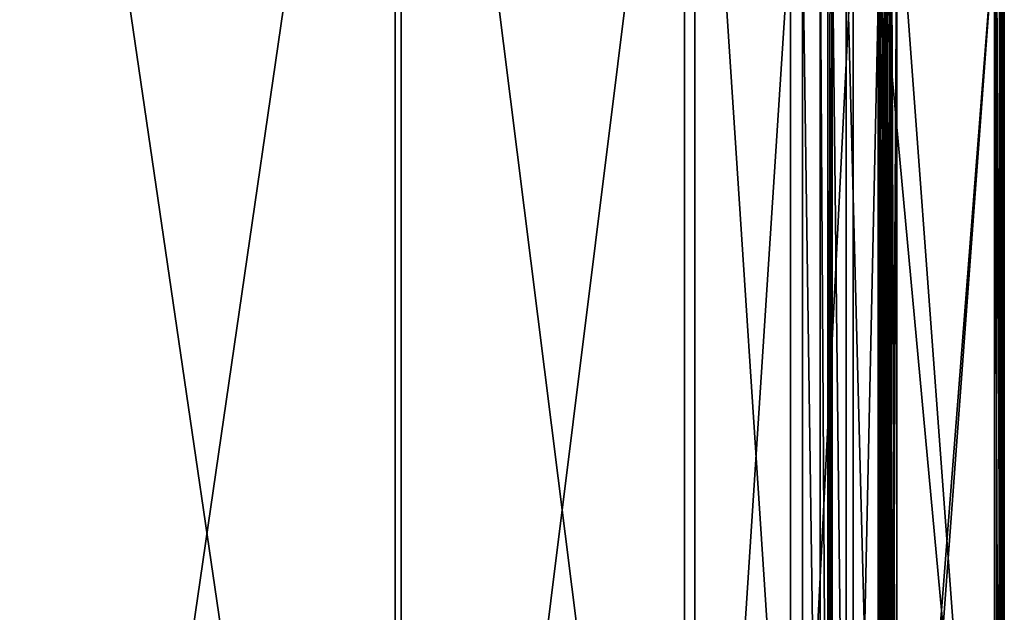
# Model space of a CAD drawing. Units: millimetres. Extents: x -201 to 208, y -146 to 10.
# Drawn here: x 169 to 208, y -85 to -61 of the extents above; entities that cross this region are included whole.
import ezdxf

# ---------------------------------------------------------------- set-up
doc = ezdxf.new("R2010")
doc.units = ezdxf.units.MM
doc.header["$LTSCALE"] = 66.840347
for name, color, linetype in [('400', 7, 'CONTINUOUS'), ('401', 7, 'CONTINUOUS'), ('402', 7, 'CONTINUOUS'), ('403', 7, 'CONTINUOUS'), ('406', 7, 'CONTINUOUS'), ('412', 7, 'CONTINUOUS'), ('421', 7, 'CONTINUOUS'), ('430', 7, 'CONTINUOUS'), ('438', 7, 'CONTINUOUS'), ('447', 7, 'CONTINUOUS'), ('455', 7, 'CONTINUOUS'), ('467', 7, 'CONTINUOUS'), ('468', 7, 'CONTINUOUS'), ('470', 7, 'CONTINUOUS'), ('474', 7, 'CONTINUOUS'), ('478', 7, 'CONTINUOUS'), ('482', 7, 'CONTINUOUS'), ('487', 7, 'CONTINUOUS'), ('488', 7, 'CONTINUOUS'), ('495', 7, 'CONTINUOUS'), ('496', 7, 'CONTINUOUS'), ('507', 7, 'CONTINUOUS'), ('523', 7, 'CONTINUOUS'), ('525', 7, 'CONTINUOUS'), ('560', 7, 'CONTINUOUS'), ('570', 7, 'CONTINUOUS'), ('578', 7, 'CONTINUOUS'), ('586', 7, 'CONTINUOUS')]:
    doc.layers.add(name, color=color, linetype=linetype)

msp = doc.modelspace()

# ---------------------------------------------------------------- linework, layer by layer
at = {"layer": '400', "linetype": 'Continuous'}
for points in [[(183.867, -30.986, -132.5), (168.4, -137.159, -132.5), (168.4, -26.841, -132.5), (183.867, -30.986, -132.5)], [(183.867, -133.014, -132.5), (168.4, -137.159, -132.5), (183.867, -30.986, -132.5), (183.867, -133.014, -132.5)], [(195.189, -42.308, -132.5), (183.867, -133.014, -132.5), (183.867, -30.986, -132.5), (195.189, -42.308, -132.5)], [(195.189, -121.692, -132.5), (183.867, -133.014, -132.5), (195.189, -42.308, -132.5), (195.189, -121.692, -132.5)], [(199.334, -57.775, -132.5), (195.189, -121.692, -132.5), (195.189, -42.308, -132.5), (199.334, -57.775, -132.5)], [(199.334, -106.225, -132.5), (195.189, -121.692, -132.5), (199.334, -57.775, -132.5), (199.334, -106.225, -132.5)]]:
    msp.add_3dface(points, dxfattribs=at)
at = {"layer": '401', "linetype": 'Continuous'}
for points in [[(184.099, -30.583, -130), (168.4, -26.376, -130), (184.099, -133.417, -130), (184.099, -30.583, -130)], [(184.099, -133.417, -130), (168.4, -26.376, -130), (168.4, -137.624, -130), (184.099, -133.417, -130)], [(195.592, -42.076, -130), (184.099, -30.583, -130), (195.592, -121.924, -130), (195.592, -42.076, -130)], [(195.592, -121.924, -130), (184.099, -30.583, -130), (184.099, -133.417, -130), (195.592, -121.924, -130)], [(199.799, -57.775, -130), (195.592, -42.076, -130), (199.799, -106.225, -130), (199.799, -57.775, -130)], [(199.799, -106.225, -130), (195.592, -42.076, -130), (195.592, -121.924, -130), (199.799, -106.225, -130)]]:
    msp.add_3dface(points, dxfattribs=at)
at = {"layer": '402', "linetype": 'Continuous'}
for points in [[(202.769, -57.775, -117.5), (207.31, -107.005, -117.5), (202.205, -37.94, -117.5), (202.769, -57.775, -117.5)], [(207.31, -107.005, -117.5), (207.31, -56.995, -117.5), (202.205, -37.94, -117.5), (207.31, -107.005, -117.5)], [(202.769, -57.775, -117.5), (202.769, -106.225, -117.5), (207.31, -107.005, -117.5), (202.769, -57.775, -117.5)]]:
    msp.add_3dface(points, dxfattribs=at)
at = {"layer": '403', "linetype": 'Continuous'}
for points in [[(203.197, -61.791, -119.5), (203.197, -57.775, -119.5), (203.5, -57, -119.5), (203.197, -61.791, -119.5)], [(203.234, -62, -119.5), (203.197, -61.791, -119.5), (203.5, -57, -119.5), (203.234, -62, -119.5)], [(203.234, -102, -119.5), (203.234, -62, -119.5), (203.5, -57, -119.5), (203.234, -102, -119.5)], [(203.5, -107, -119.5), (203.234, -102, -119.5), (203.5, -57, -119.5), (203.5, -107, -119.5)], [(203.197, -62.209, -119.5), (203.234, -62, -119.5), (203.197, -101.791, -119.5), (203.197, -62.209, -119.5)], [(203.197, -101.791, -119.5), (203.234, -62, -119.5), (203.234, -102, -119.5), (203.197, -101.791, -119.5)]]:
    msp.add_3dface(points, dxfattribs=at)
at = {"layer": '406', "linetype": 'Continuous'}
for points in [[(200.884, -106.225, -124.143), (200.969, -57.775, -119.269), (200.799, -106.225, -129.017), (200.884, -106.225, -124.143)], [(200.799, -106.225, -129.017), (200.969, -57.775, -119.269), (200.884, -57.775, -124.143), (200.799, -106.225, -129.017)], [(200.799, -57.775, -129.017), (200.799, -106.225, -129.017), (200.884, -57.775, -124.143), (200.799, -57.775, -129.017)], [(200.969, -106.225, -119.269), (200.969, -57.775, -119.269), (200.884, -106.225, -124.143), (200.969, -106.225, -119.269)]]:
    msp.add_3dface(points, dxfattribs=at)
at = {"layer": '412', "linetype": 'Continuous'}
for points in [[(202.833, -106.225, -129.061), (202.833, -57.775, -129.061), (202.915, -106.225, -124.379), (202.833, -106.225, -129.061)], [(202.915, -106.225, -124.379), (202.833, -57.775, -129.061), (202.915, -102.491, -124.342), (202.915, -106.225, -124.379)], [(202.915, -102.491, -124.342), (202.833, -57.775, -129.061), (202.915, -101.509, -124.342), (202.915, -102.491, -124.342)], [(202.915, -101.509, -124.342), (202.833, -57.775, -129.061), (202.916, -101.471, -124.328), (202.915, -101.509, -124.342)], [(202.916, -101.471, -124.328), (202.833, -57.775, -129.061), (202.954, -101.454, -122.12), (202.916, -101.471, -124.328)], [(202.954, -101.454, -122.12), (202.833, -57.775, -129.061), (202.997, -101.436, -119.697), (202.954, -101.454, -122.12)], [(202.997, -101.436, -119.697), (202.833, -57.775, -129.061), (202.916, -62.529, -124.328), (202.997, -101.436, -119.697)], [(202.916, -62.529, -124.328), (202.833, -57.775, -129.061), (202.915, -62.491, -124.342), (202.916, -62.529, -124.328)], [(202.915, -62.491, -124.342), (202.833, -57.775, -129.061), (202.915, -61.509, -124.342), (202.915, -62.491, -124.342)], [(202.915, -61.509, -124.342), (202.833, -57.775, -129.061), (202.916, -61.471, -124.328), (202.915, -61.509, -124.342)], [(202.958, -62.548, -121.9), (202.997, -101.436, -119.697), (202.916, -62.529, -124.328), (202.958, -62.548, -121.9)], [(202.997, -62.564, -119.697), (202.997, -101.436, -119.697), (202.958, -62.548, -121.9), (202.997, -62.564, -119.697)]]:
    msp.add_3dface(points, dxfattribs=at)
at = {"layer": '421', "linetype": 'Continuous'}
for points in [[(207.61, -56.995, -117.784), (207.61, -107.005, -117.784), (207.647, -56.995, -118.484), (207.61, -56.995, -117.784)], [(207.647, -56.995, -118.484), (207.61, -107.005, -117.784), (207.683, -56.995, -119.184), (207.647, -56.995, -118.484)], [(207.683, -56.995, -119.184), (207.61, -107.005, -117.784), (207.647, -107.005, -118.484), (207.683, -56.995, -119.184)], [(207.683, -107.005, -119.184), (207.683, -56.995, -119.184), (207.647, -107.005, -118.484), (207.683, -107.005, -119.184)]]:
    msp.add_3dface(points, dxfattribs=at)
at = {"layer": '430', "linetype": 'Continuous'}
for points in [[(199.799, -57.775, -130), (199.799, -106.225, -130), (200.5, -106.225, -129.713), (199.799, -57.775, -130)], [(199.799, -57.775, -130), (200.5, -106.225, -129.713), (200.5, -57.775, -129.713), (199.799, -57.775, -130)], [(200.799, -106.225, -129.017), (200.799, -57.775, -129.017), (200.5, -57.775, -129.713), (200.799, -106.225, -129.017)], [(200.5, -106.225, -129.713), (200.799, -106.225, -129.017), (200.5, -57.775, -129.713), (200.5, -106.225, -129.713)]]:
    msp.add_3dface(points, dxfattribs=at)
at = {"layer": '438', "linetype": 'Continuous'}
for points in [[(200.969, -57.775, -119.269), (200.969, -106.225, -119.269), (201.507, -106.225, -118.016), (200.969, -57.775, -119.269)], [(200.969, -57.775, -119.269), (201.507, -106.225, -118.016), (201.507, -57.775, -118.016), (200.969, -57.775, -119.269)], [(202.769, -106.225, -117.5), (202.769, -57.775, -117.5), (201.507, -57.775, -118.016), (202.769, -106.225, -117.5)], [(201.507, -106.225, -118.016), (202.769, -106.225, -117.5), (201.507, -57.775, -118.016), (201.507, -106.225, -118.016)]]:
    msp.add_3dface(points, dxfattribs=at)
at = {"layer": '447', "linetype": 'Continuous'}
for points in [[(207.31, -56.995, -117.5), (207.31, -107.005, -117.5), (207.517, -107.005, -117.582), (207.31, -56.995, -117.5)], [(207.517, -56.995, -117.582), (207.31, -56.995, -117.5), (207.517, -107.005, -117.582), (207.517, -56.995, -117.582)], [(207.61, -107.005, -117.784), (207.61, -56.995, -117.784), (207.517, -56.995, -117.582), (207.61, -107.005, -117.784)], [(207.61, -107.005, -117.784), (207.517, -56.995, -117.582), (207.517, -107.005, -117.582), (207.61, -107.005, -117.784)]]:
    msp.add_3dface(points, dxfattribs=at)
at = {"layer": '455', "linetype": 'Continuous'}
for points in [[(207.392, -107.005, -119.5), (207.392, -56.995, -119.5), (207.601, -56.995, -119.407), (207.392, -107.005, -119.5)], [(207.601, -107.005, -119.407), (207.392, -107.005, -119.5), (207.601, -56.995, -119.407), (207.601, -107.005, -119.407)], [(207.683, -56.995, -119.184), (207.683, -107.005, -119.184), (207.601, -107.005, -119.407), (207.683, -56.995, -119.184)], [(207.683, -56.995, -119.184), (207.601, -107.005, -119.407), (207.601, -56.995, -119.407), (207.683, -56.995, -119.184)]]:
    msp.add_3dface(points, dxfattribs=at)
at = {"layer": '467', "linetype": 'Continuous'}
for points in [[(203.015, -61.515, -119.617), (202.997, -61.436, -119.697), (203.056, -57.775, -119.557), (203.015, -61.515, -119.617)], [(203.058, -61.576, -119.556), (203.015, -61.515, -119.617), (203.056, -57.775, -119.557), (203.058, -61.576, -119.556)], [(203.197, -57.775, -119.5), (203.058, -61.576, -119.556), (203.056, -57.775, -119.557), (203.197, -57.775, -119.5)], [(203.058, -61.576, -119.556), (203.197, -57.775, -119.5), (203.122, -61.652, -119.514), (203.058, -61.576, -119.556)], [(203.197, -57.775, -119.5), (203.197, -61.791, -119.5), (203.122, -61.652, -119.514), (203.197, -57.775, -119.5)]]:
    msp.add_3dface(points, dxfattribs=at)
at = {"layer": '468', "linetype": 'Continuous'}
for points in [[(202.915, -62.491, -124.342), (202.915, -61.509, -124.342), (202.946, -62.381, -124.145), (202.915, -62.491, -124.342)], [(203.057, -62.243, -123.432), (202.915, -61.509, -124.342), (203.1, -62.204, -123.162), (203.057, -62.243, -123.432)], [(202.915, -61.509, -124.342), (203.057, -62.243, -123.432), (203.005, -62.292, -123.768), (202.915, -61.509, -124.342)], [(203.1, -62.204, -123.162), (202.915, -61.509, -124.342), (202.945, -61.616, -124.153), (203.1, -62.204, -123.162)], [(202.946, -62.381, -124.145), (202.915, -61.509, -124.342), (202.97, -62.338, -123.994), (202.946, -62.381, -124.145)], [(202.97, -62.338, -123.994), (202.915, -61.509, -124.342), (203.005, -62.292, -123.768), (202.97, -62.338, -123.994)], [(203.133, -62.159, -122.95), (203.1, -62.204, -123.162), (202.945, -61.616, -124.153), (203.133, -62.159, -122.95)], [(203.154, -62.116, -122.813), (203.133, -62.159, -122.95), (202.945, -61.616, -124.153), (203.154, -62.116, -122.813)], [(202.968, -61.659, -124.004), (203.154, -62.116, -122.813), (202.945, -61.616, -124.153), (202.968, -61.659, -124.004)], [(203.177, -62, -122.666), (203.154, -62.116, -122.813), (202.968, -61.659, -124.004), (203.177, -62, -122.666)], [(203.003, -61.706, -123.78), (203.177, -62, -122.666), (202.968, -61.659, -124.004), (203.003, -61.706, -123.78)], [(203.154, -61.883, -122.814), (203.177, -62, -122.666), (203.003, -61.706, -123.78), (203.154, -61.883, -122.814)], [(203.132, -61.84, -122.956), (203.154, -61.883, -122.814), (203.003, -61.706, -123.78), (203.132, -61.84, -122.956)], [(203.057, -61.757, -123.432), (203.132, -61.84, -122.956), (203.003, -61.706, -123.78), (203.057, -61.757, -123.432)], [(203.1, -61.796, -123.162), (203.132, -61.84, -122.956), (203.057, -61.757, -123.432), (203.1, -61.796, -123.162)]]:
    msp.add_3dface(points, dxfattribs=at)
at = {"layer": '470', "linetype": 'Continuous'}
for points in [[(202.996, -61.61, -123.405), (203.026, -61.593, -121.495), (203.038, -61.649, -123.232), (202.996, -61.61, -123.405)], [(203.026, -61.593, -121.495), (203.058, -61.576, -119.556), (203.038, -61.649, -123.232), (203.026, -61.593, -121.495)], [(203.058, -61.576, -119.556), (203.122, -61.652, -119.514), (203.038, -61.649, -123.232), (203.058, -61.576, -119.556)], [(203.038, -61.649, -123.232), (203.122, -61.652, -119.514), (203.072, -61.689, -123.09), (203.038, -61.649, -123.232)], [(203.122, -61.652, -119.514), (203.197, -61.791, -119.5), (203.072, -61.689, -123.09), (203.122, -61.652, -119.514)], [(203.072, -61.689, -123.09), (203.197, -61.791, -119.5), (203.126, -61.774, -122.864), (203.072, -61.689, -123.09)], [(203.126, -61.774, -122.864), (203.197, -61.791, -119.5), (203.2, -61.817, -119.8), (203.126, -61.774, -122.864)], [(203.158, -61.855, -122.728), (203.126, -61.774, -122.864), (203.2, -61.817, -119.8), (203.158, -61.855, -122.728)], [(203.158, -61.855, -122.728), (203.2, -61.817, -119.8), (203.2, -61.85, -120.33), (203.158, -61.855, -122.728)], [(203.2, -61.88, -120.726), (203.158, -61.855, -122.728), (203.2, -61.85, -120.33), (203.2, -61.88, -120.726)], [(203.175, -61.934, -122.658), (203.158, -61.855, -122.728), (203.2, -61.908, -121.022), (203.175, -61.934, -122.658)], [(203.2, -61.908, -121.022), (203.158, -61.855, -122.728), (203.2, -61.88, -120.726), (203.2, -61.908, -121.022)], [(203.2, -61.936, -121.241), (203.175, -61.934, -122.658), (203.2, -61.908, -121.022), (203.2, -61.936, -121.241)], [(203.177, -62, -122.666), (203.175, -61.934, -122.658), (203.2, -61.97, -121.401), (203.177, -62, -122.666)], [(203.2, -61.97, -121.401), (203.175, -61.934, -122.658), (203.2, -61.936, -121.241), (203.2, -61.97, -121.401)], [(203.176, -62.056, -122.652), (203.177, -62, -122.666), (203.2, -62.034, -121.39), (203.176, -62.056, -122.652)], [(203.2, -62.034, -121.39), (203.177, -62, -122.666), (203.2, -61.97, -121.401), (203.2, -62.034, -121.39)], [(203.197, -61.791, -119.5), (203.234, -62, -119.5), (203.2, -61.817, -119.8), (203.197, -61.791, -119.5)], [(203.234, -62, -119.5), (203.197, -62.209, -119.5), (203.2, -62.183, -119.8), (203.234, -62, -119.5)], [(203.2, -61.817, -119.8), (203.234, -62, -119.5), (203.231, -62, -119.667), (203.2, -61.817, -119.8)], [(203.231, -62, -119.667), (203.234, -62, -119.5), (203.2, -62.183, -119.8), (203.231, -62, -119.667)], [(203.026, -62.407, -121.495), (202.996, -62.39, -123.405), (203.03, -62.358, -123.262), (203.026, -62.407, -121.495)], [(203.058, -62.424, -119.556), (203.026, -62.407, -121.495), (203.03, -62.358, -123.262), (203.058, -62.424, -119.556)], [(203.061, -62.325, -123.134), (203.058, -62.424, -119.556), (203.03, -62.358, -123.262), (203.061, -62.325, -123.134)], [(203.122, -62.348, -119.514), (203.058, -62.424, -119.556), (203.061, -62.325, -123.134), (203.122, -62.348, -119.514)], [(203.112, -62.252, -122.923), (203.122, -62.348, -119.514), (203.061, -62.325, -123.134), (203.112, -62.252, -122.923)], [(203.145, -62.184, -122.785), (203.197, -62.209, -119.5), (203.112, -62.252, -122.923), (203.145, -62.184, -122.785)], [(203.197, -62.209, -119.5), (203.122, -62.348, -119.514), (203.112, -62.252, -122.923), (203.197, -62.209, -119.5)], [(203.145, -62.184, -122.785), (203.165, -62.118, -122.699), (203.2, -62.183, -119.8), (203.145, -62.184, -122.785)], [(203.197, -62.209, -119.5), (203.145, -62.184, -122.785), (203.2, -62.183, -119.8), (203.197, -62.209, -119.5)], [(203.165, -62.118, -122.699), (203.176, -62.056, -122.652), (203.2, -62.121, -120.719), (203.165, -62.118, -122.699)], [(203.2, -62.183, -119.8), (203.165, -62.118, -122.699), (203.2, -62.15, -120.326), (203.2, -62.183, -119.8)], [(203.2, -62.15, -120.326), (203.165, -62.118, -122.699), (203.2, -62.121, -120.719), (203.2, -62.15, -120.326)], [(203.2, -62.066, -121.23), (203.176, -62.056, -122.652), (203.2, -62.034, -121.39), (203.2, -62.066, -121.23)], [(203.2, -62.121, -120.719), (203.176, -62.056, -122.652), (203.2, -62.093, -121.013), (203.2, -62.121, -120.719)], [(203.2, -62.093, -121.013), (203.176, -62.056, -122.652), (203.2, -62.066, -121.23), (203.2, -62.093, -121.013)]]:
    msp.add_3dface(points, dxfattribs=at)
at = {"layer": '474', "linetype": 'Continuous'}
for points in [[(203.058, -62.424, -119.556), (203.122, -62.348, -119.514), (203.058, -101.576, -119.556), (203.058, -62.424, -119.556)], [(203.122, -62.348, -119.514), (203.122, -101.652, -119.514), (203.058, -101.576, -119.556), (203.122, -62.348, -119.514)], [(203.197, -62.209, -119.5), (203.197, -101.791, -119.5), (203.122, -101.652, -119.514), (203.197, -62.209, -119.5)], [(203.122, -62.348, -119.514), (203.197, -62.209, -119.5), (203.122, -101.652, -119.514), (203.122, -62.348, -119.514)], [(202.997, -101.436, -119.697), (202.997, -62.564, -119.697), (203.015, -62.485, -119.617), (202.997, -101.436, -119.697)], [(203.015, -101.515, -119.617), (202.997, -101.436, -119.697), (203.015, -62.485, -119.617), (203.015, -101.515, -119.617)], [(203.058, -62.424, -119.556), (203.058, -101.576, -119.556), (203.015, -101.515, -119.617), (203.058, -62.424, -119.556)], [(203.058, -62.424, -119.556), (203.015, -101.515, -119.617), (203.015, -62.485, -119.617), (203.058, -62.424, -119.556)]]:
    msp.add_3dface(points, dxfattribs=at)
at = {"layer": '478', "linetype": 'Continuous'}
for points in [[(202.996, -61.61, -123.405), (203.038, -61.649, -123.232), (203.042, -61.677, -123.42), (202.996, -61.61, -123.405)], [(203.1, -61.796, -123.162), (203.057, -61.757, -123.432), (203.038, -61.649, -123.232), (203.1, -61.796, -123.162)], [(203.1, -61.796, -123.162), (203.038, -61.649, -123.232), (203.072, -61.689, -123.09), (203.1, -61.796, -123.162)], [(203.038, -61.649, -123.232), (203.057, -61.757, -123.432), (203.042, -61.677, -123.42), (203.038, -61.649, -123.232)], [(203.132, -61.84, -122.956), (203.1, -61.796, -123.162), (203.072, -61.689, -123.09), (203.132, -61.84, -122.956)], [(203.132, -61.84, -122.956), (203.072, -61.689, -123.09), (203.126, -61.774, -122.864), (203.132, -61.84, -122.956)], [(203.154, -61.883, -122.814), (203.132, -61.84, -122.956), (203.126, -61.774, -122.864), (203.154, -61.883, -122.814)], [(203.154, -61.883, -122.814), (203.126, -61.774, -122.864), (203.158, -61.855, -122.728), (203.154, -61.883, -122.814)], [(203.154, -62.116, -122.813), (203.177, -62, -122.666), (203.145, -62.184, -122.785), (203.154, -62.116, -122.813)], [(203.177, -62, -122.666), (203.165, -62.118, -122.699), (203.145, -62.184, -122.785), (203.177, -62, -122.666)], [(203.154, -61.883, -122.814), (203.158, -61.855, -122.728), (203.175, -61.934, -122.658), (203.154, -61.883, -122.814)], [(203.177, -62, -122.666), (203.154, -61.883, -122.814), (203.175, -61.934, -122.658), (203.177, -62, -122.666)], [(203.177, -62, -122.666), (203.176, -62.056, -122.652), (203.165, -62.118, -122.699), (203.177, -62, -122.666)], [(202.996, -62.39, -123.405), (203.1, -62.204, -123.162), (203.03, -62.358, -123.262), (202.996, -62.39, -123.405)], [(203.1, -62.204, -123.162), (202.996, -62.39, -123.405), (203.042, -62.323, -123.42), (203.1, -62.204, -123.162)], [(203.1, -62.204, -123.162), (203.061, -62.325, -123.134), (203.03, -62.358, -123.262), (203.1, -62.204, -123.162)], [(203.057, -62.243, -123.432), (203.1, -62.204, -123.162), (203.042, -62.323, -123.42), (203.057, -62.243, -123.432)], [(203.1, -62.204, -123.162), (203.133, -62.159, -122.95), (203.061, -62.325, -123.134), (203.1, -62.204, -123.162)], [(203.133, -62.159, -122.95), (203.112, -62.252, -122.923), (203.061, -62.325, -123.134), (203.133, -62.159, -122.95)], [(203.133, -62.159, -122.95), (203.154, -62.116, -122.813), (203.112, -62.252, -122.923), (203.133, -62.159, -122.95)], [(203.154, -62.116, -122.813), (203.145, -62.184, -122.785), (203.112, -62.252, -122.923), (203.154, -62.116, -122.813)]]:
    msp.add_3dface(points, dxfattribs=at)
at = {"layer": '482', "linetype": 'Continuous'}
for points in [[(199.334, -106.225, -132.5), (199.334, -57.775, -132.5), (201.787, -57.775, -131.496), (199.334, -106.225, -132.5)], [(199.334, -106.225, -132.5), (201.787, -57.775, -131.496), (201.787, -106.225, -131.496), (199.334, -106.225, -132.5)], [(202.833, -57.775, -129.061), (202.833, -106.225, -129.061), (201.787, -106.225, -131.496), (202.833, -57.775, -129.061)], [(201.787, -57.775, -131.496), (202.833, -57.775, -129.061), (201.787, -106.225, -131.496), (201.787, -57.775, -131.496)]]:
    msp.add_3dface(points, dxfattribs=at)
at = {"layer": '487', "linetype": 'Continuous'}
for points in [[(202.916, -61.471, -124.328), (202.954, -61.454, -122.12), (202.928, -61.531, -124.191), (202.916, -61.471, -124.328)], [(202.954, -61.454, -122.12), (202.997, -61.436, -119.697), (202.928, -61.531, -124.191), (202.954, -61.454, -122.12)], [(202.997, -61.436, -119.697), (203.015, -61.515, -119.617), (202.928, -61.531, -124.191), (202.997, -61.436, -119.697)], [(202.928, -61.531, -124.191), (203.015, -61.515, -119.617), (202.94, -61.555, -124.047), (202.928, -61.531, -124.191)], [(202.94, -61.555, -124.047), (203.015, -61.515, -119.617), (202.961, -61.581, -123.808), (202.94, -61.555, -124.047)], [(203.015, -61.515, -119.617), (203.058, -61.576, -119.556), (202.961, -61.581, -123.808), (203.015, -61.515, -119.617)], [(203.058, -61.576, -119.556), (203.026, -61.593, -121.495), (202.961, -61.581, -123.808), (203.058, -61.576, -119.556)], [(203.026, -61.593, -121.495), (202.996, -61.61, -123.405), (202.961, -61.581, -123.808), (203.026, -61.593, -121.495)]]:
    msp.add_3dface(points, dxfattribs=at)
at = {"layer": '488', "linetype": 'Continuous'}
for points in [[(202.996, -62.39, -123.405), (203.015, -62.485, -119.617), (202.962, -62.418, -123.799), (202.996, -62.39, -123.405)], [(202.996, -62.39, -123.405), (203.026, -62.407, -121.495), (203.015, -62.485, -119.617), (202.996, -62.39, -123.405)], [(202.958, -62.548, -121.9), (202.916, -62.529, -124.328), (202.928, -62.469, -124.189), (202.958, -62.548, -121.9)], [(202.941, -62.445, -124.041), (202.997, -62.564, -119.697), (202.928, -62.469, -124.189), (202.941, -62.445, -124.041)], [(202.997, -62.564, -119.697), (202.958, -62.548, -121.9), (202.928, -62.469, -124.189), (202.997, -62.564, -119.697)], [(202.962, -62.418, -123.799), (203.015, -62.485, -119.617), (202.941, -62.445, -124.041), (202.962, -62.418, -123.799)], [(203.015, -62.485, -119.617), (202.997, -62.564, -119.697), (202.941, -62.445, -124.041), (203.015, -62.485, -119.617)], [(203.026, -62.407, -121.495), (203.058, -62.424, -119.556), (203.015, -62.485, -119.617), (203.026, -62.407, -121.495)]]:
    msp.add_3dface(points, dxfattribs=at)
at = {"layer": '495', "linetype": 'Continuous'}
for points in [[(202.915, -61.509, -124.342), (202.916, -61.471, -124.328), (202.928, -61.531, -124.191), (202.915, -61.509, -124.342)], [(202.945, -61.616, -124.153), (202.915, -61.509, -124.342), (202.928, -61.531, -124.191), (202.945, -61.616, -124.153)], [(202.945, -61.616, -124.153), (202.928, -61.531, -124.191), (202.94, -61.555, -124.047), (202.945, -61.616, -124.153)], [(202.968, -61.659, -124.004), (202.945, -61.616, -124.153), (202.94, -61.555, -124.047), (202.968, -61.659, -124.004)], [(202.968, -61.659, -124.004), (202.94, -61.555, -124.047), (202.961, -61.581, -123.808), (202.968, -61.659, -124.004)], [(203.003, -61.706, -123.78), (202.968, -61.659, -124.004), (202.961, -61.581, -123.808), (203.003, -61.706, -123.78)], [(202.996, -61.61, -123.405), (203.003, -61.706, -123.78), (202.961, -61.581, -123.808), (202.996, -61.61, -123.405)], [(203.003, -61.706, -123.78), (202.996, -61.61, -123.405), (203.042, -61.677, -123.42), (203.003, -61.706, -123.78)], [(203.057, -61.757, -123.432), (203.003, -61.706, -123.78), (203.042, -61.677, -123.42), (203.057, -61.757, -123.432)]]:
    msp.add_3dface(points, dxfattribs=at)
at = {"layer": '496', "linetype": 'Continuous'}
for points in [[(202.915, -62.491, -124.342), (202.946, -62.381, -124.145), (202.928, -62.469, -124.189), (202.915, -62.491, -124.342)], [(202.946, -62.381, -124.145), (202.941, -62.445, -124.041), (202.928, -62.469, -124.189), (202.946, -62.381, -124.145)], [(202.946, -62.381, -124.145), (202.97, -62.338, -123.994), (202.941, -62.445, -124.041), (202.946, -62.381, -124.145)], [(202.97, -62.338, -123.994), (202.962, -62.418, -123.799), (202.941, -62.445, -124.041), (202.97, -62.338, -123.994)], [(203.005, -62.292, -123.768), (203.057, -62.243, -123.432), (202.962, -62.418, -123.799), (203.005, -62.292, -123.768)], [(203.057, -62.243, -123.432), (203.042, -62.323, -123.42), (202.962, -62.418, -123.799), (203.057, -62.243, -123.432)], [(202.97, -62.338, -123.994), (203.005, -62.292, -123.768), (202.962, -62.418, -123.799), (202.97, -62.338, -123.994)], [(203.042, -62.323, -123.42), (202.996, -62.39, -123.405), (202.962, -62.418, -123.799), (203.042, -62.323, -123.42)], [(202.916, -62.529, -124.328), (202.915, -62.491, -124.342), (202.928, -62.469, -124.189), (202.916, -62.529, -124.328)]]:
    msp.add_3dface(points, dxfattribs=at)
at = {"layer": '507', "color": 42, "linetype": 'Continuous', "true_color": 0xcd9632}
for points in [[(207.4, -107, -132.5), (202.282, -126.1, -132.5), (207.4, -57, -132.5), (207.4, -107, -132.5)], [(207.4, -57, -132.5), (202.282, -126.1, -132.5), (203.5, -107, -132.5), (207.4, -57, -132.5)], [(203.5, -57, -132.5), (207.4, -57, -132.5), (203.5, -107, -132.5), (203.5, -57, -132.5)]]:
    msp.add_3dface(points, dxfattribs=at)
at = {"layer": '523', "color": 42, "linetype": 'Continuous', "true_color": 0xcd9632}
for points in [[(207.7, -107, -119.8), (207.7, -107, -132.2), (207.7, -57, -132.2), (207.7, -107, -119.8)], [(207.7, -57, -119.8), (207.7, -107, -119.8), (207.7, -57, -132.2), (207.7, -57, -119.8)]]:
    msp.add_3dface(points, dxfattribs=at)
at = {"layer": '525', "color": 42, "linetype": 'Continuous', "true_color": 0xcd9632}
for points in [[(203.2, -61.85, -120.33), (203.2, -61.817, -119.8), (203.2, -57, -119.8), (203.2, -61.85, -120.33)], [(203.2, -61.97, -121.401), (203.2, -61.936, -121.241), (203.2, -57, -119.8), (203.2, -61.97, -121.401)], [(203.2, -107, -132.2), (203.2, -61.97, -121.401), (203.2, -57, -132.2), (203.2, -107, -132.2)], [(203.2, -57, -132.2), (203.2, -61.97, -121.401), (203.2, -57, -119.8), (203.2, -57, -132.2)], [(203.2, -61.936, -121.241), (203.2, -61.908, -121.022), (203.2, -57, -119.8), (203.2, -61.936, -121.241)], [(203.2, -61.908, -121.022), (203.2, -61.88, -120.726), (203.2, -57, -119.8), (203.2, -61.908, -121.022)], [(203.2, -61.88, -120.726), (203.2, -61.85, -120.33), (203.2, -57, -119.8), (203.2, -61.88, -120.726)], [(203.2, -62.034, -121.39), (203.2, -61.97, -121.401), (203.2, -107, -132.2), (203.2, -62.034, -121.39)], [(203.2, -62.066, -121.23), (203.2, -62.034, -121.39), (203.2, -107, -132.2), (203.2, -62.066, -121.23)], [(203.2, -62.093, -121.013), (203.2, -62.066, -121.23), (203.2, -107, -132.2), (203.2, -62.093, -121.013)], [(203.2, -62.121, -120.719), (203.2, -62.093, -121.013), (203.2, -107, -132.2), (203.2, -62.121, -120.719)], [(203.2, -62.15, -120.326), (203.2, -62.121, -120.719), (203.2, -107, -132.2), (203.2, -62.15, -120.326)], [(203.2, -62.183, -119.8), (203.2, -62.15, -120.326), (203.2, -107, -132.2), (203.2, -62.183, -119.8)], [(203.2, -101.817, -119.8), (203.2, -62.183, -119.8), (203.2, -101.85, -120.33), (203.2, -101.817, -119.8)], [(203.2, -62.183, -119.8), (203.2, -101.97, -121.401), (203.2, -101.936, -121.241), (203.2, -62.183, -119.8)], [(203.2, -101.97, -121.401), (203.2, -62.183, -119.8), (203.2, -107, -132.2), (203.2, -101.97, -121.401)], [(203.2, -62.183, -119.8), (203.2, -101.936, -121.241), (203.2, -101.908, -121.022), (203.2, -62.183, -119.8)], [(203.2, -62.183, -119.8), (203.2, -101.908, -121.022), (203.2, -101.88, -120.726), (203.2, -62.183, -119.8)], [(203.2, -62.183, -119.8), (203.2, -101.88, -120.726), (203.2, -101.85, -120.33), (203.2, -62.183, -119.8)]]:
    msp.add_3dface(points, dxfattribs=at)
at = {"layer": '560', "color": 42, "linetype": 'Continuous', "true_color": 0xcd9632}
for points in [[(207.4, -107, -132.5), (207.4, -57, -132.5), (207.612, -57, -132.412), (207.4, -107, -132.5)], [(207.4, -107, -132.5), (207.612, -57, -132.412), (207.612, -107, -132.412), (207.4, -107, -132.5)], [(207.7, -57, -132.2), (207.7, -107, -132.2), (207.612, -107, -132.412), (207.7, -57, -132.2)], [(207.612, -57, -132.412), (207.7, -57, -132.2), (207.612, -107, -132.412), (207.612, -57, -132.412)]]:
    msp.add_3dface(points, dxfattribs=at)
at = {"layer": '570', "color": 42, "linetype": 'Continuous', "true_color": 0xcd9632}
for points in [[(207.392, -56.995, -119.5), (207.392, -107.005, -119.5), (207.612, -107, -119.588), (207.392, -56.995, -119.5)], [(207.612, -57, -119.588), (207.392, -56.995, -119.5), (207.612, -107, -119.588), (207.612, -57, -119.588)], [(207.7, -107, -119.8), (207.7, -57, -119.8), (207.612, -57, -119.588), (207.7, -107, -119.8)], [(207.7, -107, -119.8), (207.612, -57, -119.588), (207.612, -107, -119.588), (207.7, -107, -119.8)]]:
    msp.add_3dface(points, dxfattribs=at)
at = {"layer": '578', "color": 42, "linetype": 'Continuous', "true_color": 0xcd9632}
for points in [[(203.2, -107, -132.2), (203.2, -57, -132.2), (203.288, -57, -132.412), (203.2, -107, -132.2)], [(203.2, -107, -132.2), (203.288, -57, -132.412), (203.288, -107, -132.412), (203.2, -107, -132.2)], [(203.5, -57, -132.5), (203.5, -107, -132.5), (203.288, -107, -132.412), (203.5, -57, -132.5)], [(203.288, -57, -132.412), (203.5, -57, -132.5), (203.288, -107, -132.412), (203.288, -57, -132.412)]]:
    msp.add_3dface(points, dxfattribs=at)
at = {"layer": '586', "color": 42, "linetype": 'Continuous', "true_color": 0xcd9632}
for points in [[(203.2, -61.817, -119.8), (203.231, -62, -119.667), (203.2, -57, -119.8), (203.2, -61.817, -119.8)], [(203.2, -57, -119.8), (203.231, -62, -119.667), (203.288, -57, -119.588), (203.2, -57, -119.8)], [(203.231, -62, -119.667), (203.288, -107, -119.588), (203.288, -57, -119.588), (203.231, -62, -119.667)], [(203.5, -107, -119.5), (203.5, -57, -119.5), (203.288, -57, -119.588), (203.5, -107, -119.5)], [(203.288, -107, -119.588), (203.5, -107, -119.5), (203.288, -57, -119.588), (203.288, -107, -119.588)], [(203.231, -62, -119.667), (203.2, -62.183, -119.8), (203.231, -102, -119.667), (203.231, -62, -119.667)], [(203.231, -62, -119.667), (203.231, -102, -119.667), (203.288, -107, -119.588), (203.231, -62, -119.667)], [(203.2, -62.183, -119.8), (203.2, -101.817, -119.8), (203.231, -102, -119.667), (203.2, -62.183, -119.8)]]:
    msp.add_3dface(points, dxfattribs=at)

doc.saveas('drawing.dxf')
